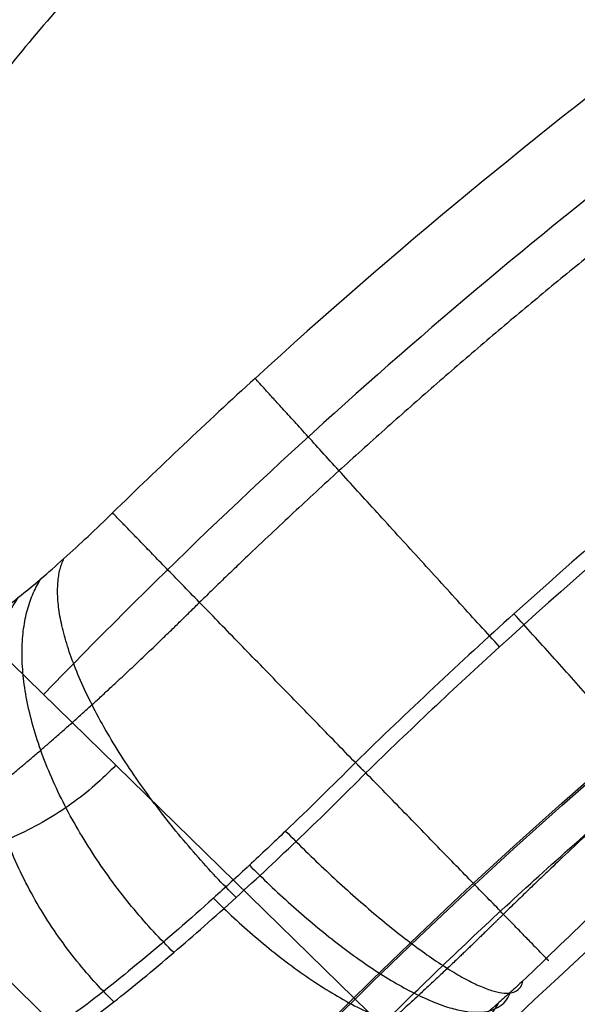
# Model space of a CAD drawing. Units: millimetres. Extents: x 25454.41 to 25457.33, y 4073.07 to 4075.71.
# Drawn here: x 25455.04 to 25455.15, y 4074.94 to 4075.14 of the extents above; entities that cross this region are included whole.
import ezdxf

# ---------------------------------------------------------------- set-up
doc = ezdxf.new("R2010")
doc.units = ezdxf.units.MM
doc.header["$MEASUREMENT"] = 0
doc.layers.add('Predeterminado', color=7, linetype='Continuous', true_color=0x000000)

msp = doc.modelspace()

# ---------------------------------------------------------------- linework, layer by layer
at = {"layer": 'Predeterminado'}
for p, q in [((25455.11885573775, 4074.931778624937, -1.645357298712133), (25454.99793928141, 4075.049741968476, -0.439596455692412)), ((25455.11885573775, 4074.931778624937, -1.645357298712133), (25454.99793928141, 4075.049741968476, -0.439596455692412)), ((25455.07315796132, 4074.911743512774, -1.647896132476674), (25454.95225367669, 4075.029750346285, -0.4421395490122183))]:
    msp.add_line(p, q, dxfattribs=at)
at = {"layer": 'Predeterminado', "extrusion": (0, 0.0172637143551299, 0.9998509709785077)}
for centre, radius in [((-25455.87322546634, -4073.588029182668, 68.64472116695694), 1.092199999999139), ((-25455.87322546635, -4073.58802918267, 68.61664298793549), 1.092199999991863)]:
    msp.add_circle(centre, radius, dxfattribs=at)
at = {"layer": 'Predeterminado'}
for points, knots in [([(25454.60116303324, 4073.525199938433, -0.8404200000000004), (25454.53681724374, 4073.626830739951, -0.8069295473187109), (25454.49244966964, 4073.740032813551, -0.7783358973129134), (25454.43156827398, 4073.974019688053, -0.7345576370407736), (25454.41595165527, 4074.096852422108, -0.7183910362478007), (25454.41454219562, 4074.468287337753, -0.6858499600087787), (25454.47627173354, 4074.720459997041, -0.6859893643239185), (25454.71927991202, 4075.167013390779, -0.70981713819693), (25454.90092764306, 4075.360905941394, -0.7329692640166331), (25455.34477213467, 4075.631869640652, -0.7725600098603246), (25455.60710421102, 4075.709075192136, -0.7892421921017312), (25455.87323265252, 4075.704455538271, -0.7885707359459841)], [0, 0, 0, 0, 0.3596286292538151, 0.3596286292538151, 0.7192572585076302, 0.7192572585076302, 1.43851451701526, 1.43851451701526, 2.157771775522891, 2.157771775522891, 2.877029034030521, 2.877029034030521, 2.877029034030521, 2.877029034030521]), ([(25455.8732247521, 4075.704455538271, -3.922905981175509), (25455.60713050743, 4075.709079866123, -3.923577244435754), (25455.34476771135, 4075.631871994071, -3.906896682013205), (25454.90093548616, 4075.360913297966, -3.86730636449396), (25454.71928443595, 4075.167026092412, -3.844154911943509), (25454.47627104442, 4074.72046156855, -3.820325368667884), (25454.41454276195, 4074.468281877051, -3.82018681402237), (25454.41595135304, 4074.096859823176, -3.852726415811275), (25454.4315712621, 4073.974023119482, -3.868892820747256), (25454.49244738536, 4073.740039102259, -3.912670074928458), (25454.53682834237, 4073.62682124592, -3.941267328561709), (25454.60116941141, 4073.525199938433, -3.974755245233553)], [2.877029034030521, 2.877029034030521, 2.877029034030521, 2.877029034030521, 3.59628809242425, 3.59628809242425, 4.315547150817979, 4.315547150817979, 5.03480620921171, 5.03480620921171, 5.394435738408574, 5.394435738408574, 5.754065267605439, 5.754065267605439, 5.754065267605439, 5.754065267605439]), ([(25454.60116303324, 4073.525199938433, -0.7669200000000002), (25454.53761946597, 4073.62877272374, -0.7332488829523482), (25454.49207516084, 4073.743715324811, -0.7051708451534585), (25454.43103527086, 4073.982375455191, -0.661813742200845), (25454.41603007392, 4074.107141554185, -0.6460540719415133), (25454.41764541707, 4074.483237064431, -0.6147050479939049), (25454.48295801743, 4074.736343353106, -0.615712151735311), (25454.73104430718, 4075.180169960711, -0.6403695140414618), (25454.91386424033, 4075.370433819399, -0.6634143009023032), (25455.3545794384, 4075.634512607024, -0.7024535889592775), (25455.61269397107, 4075.708663300002, -0.7184277770269369), (25455.87322908287, 4075.704104228018, -0.7181322938531536)], [0, 0, 0, 0, 0.3596286292538151, 0.3596286292538151, 0.7192572585076302, 0.7192572585076302, 1.43851451701526, 1.43851451701526, 2.157771775522891, 2.157771775522891, 2.877029034030521, 2.877029034030521, 2.877029034030521, 2.877029034030521]), ([(25455.87322832174, 4075.704104228018, -3.852467539082678), (25455.61271514345, 4075.708666616912, -3.85276311942947), (25455.35457749985, 4075.634512985979, -3.836789397380566), (25454.91387355233, 4075.370438399602, -3.797750641717762), (25454.73105223515, 4075.180179747473, -3.774706346177244), (25454.48295996723, 4074.736343755639, -3.75004758822699), (25454.41764879351, 4074.483230535346, -3.74904136721686), (25454.41603297001, 4074.107148957943, -3.780389027729431), (25454.43103974682, 4073.982378966074, -3.79614874325553), (25454.49207558992, 4073.743722322138, -3.839504609275462), (25454.5376303148, 4073.628763171508, -3.867586617063248), (25454.60116941141, 4073.525199938433, -3.901255245233552)], [2.877029034030521, 2.877029034030521, 2.877029034030521, 2.877029034030521, 3.59628809242425, 3.59628809242425, 4.315547150817979, 4.315547150817979, 5.03480620921171, 5.03480620921171, 5.394435738408574, 5.394435738408574, 5.754065267605439, 5.754065267605439, 5.754065267605439, 5.754065267605439]), ([(25454.60116303324, 4073.525199938433, -0.6934200000000003), (25454.5384216882, 4073.630714707532, -0.6595682185859859), (25454.49170065204, 4073.747397836073, -0.632005792994004), (25454.43050226776, 4073.990731222329, -0.5890698473609168), (25454.41610849258, 4074.117430686264, -0.5737171076352262), (25454.42074863854, 4074.498186791111, -0.5435601359790314), (25454.48964430132, 4074.752226709173, -0.5454349391467039), (25454.74280870234, 4075.193326530644, -0.5709218898859938), (25454.92680083762, 4075.379961697405, -0.5938593377879735), (25455.36438674212, 4075.637155573397, -0.6323471680582305), (25455.61828373111, 4075.708251407868, -0.6476133619521428), (25455.87322551323, 4075.703752917766, -0.6476938517603231)], [0, 0, 0, 0, 0.3596286292538151, 0.3596286292538151, 0.7192572585076302, 0.7192572585076302, 1.43851451701526, 1.43851451701526, 2.157771775522891, 2.157771775522891, 2.877029034030521, 2.877029034030521, 2.877029034030521, 2.877029034030521]), ([(25455.87323189139, 4075.703752917766, -3.782029096989848), (25455.61829977948, 4075.708253367702, -3.7819436752867), (25455.36438728835, 4075.637153977888, -3.766668722453474), (25454.92681161852, 4075.379963501238, -3.728162666725228), (25454.74282003435, 4075.193333402535, -3.705214710284333), (25454.48964889004, 4074.75222594273, -3.679705056289881), (25454.42075482509, 4074.498179193643, -3.677820326942133), (25454.416114587, 4074.117438092712, -3.70796189345954), (25454.43050823155, 4073.990734812668, -3.723310548624366), (25454.49170379448, 4073.747405542018, -3.766237343736082), (25454.53843228723, 4073.630705097097, -3.793800789570913), (25454.60116941141, 4073.525199938433, -3.827647565233553)], [2.877029034030521, 2.877029034030521, 2.877029034030521, 2.877029034030521, 3.59628809242425, 3.59628809242425, 4.315547150817979, 4.315547150817979, 5.03480620921171, 5.03480620921171, 5.394435738408574, 5.394435738408574, 5.754065267605439, 5.754065267605439, 5.754065267605439, 5.754065267605439]), ([(25455.87320054575, 4075.617181870231, -3.923003981049937), (25455.62190642414, 4075.621310960542, -3.923715979937705), (25455.37434755791, 4075.54820723275, -3.9068649726511), (25454.95650377278, 4075.291587387548, -3.867171578356595), (25454.7859454523, 4075.10832298699, -3.844007194873861), (25454.55854994149, 4074.686976844711, -3.820340967943313), (25454.50136501157, 4074.449363134728, -3.820374361691604), (25454.50376975036, 4074.100241889018, -3.853173210303337), (25454.51882234551, 4073.984944544115, -3.869449845119077), (25454.57643320029, 4073.765673780349, -3.913496057711081), (25454.61860046455, 4073.660115238785, -3.942900565527999), (25454.6794826914, 4073.564801078432, -3.974468205233304)], [2.877029034030521, 2.877029034030521, 2.877029034030521, 2.877029034030521, 3.59628809242425, 3.59628809242425, 4.315547150817979, 4.315547150817979, 5.03480620921171, 5.03480620921171, 5.394435738408574, 5.394435738408574, 5.754065267605439, 5.754065267605439, 5.754065267605439, 5.754065267605439]), ([(25454.67947631323, 4073.564801078432, -0.8401329600000002), (25454.6185893877, 4073.660123047263, -0.8085628949863841), (25454.57643135204, 4073.765678752867, -0.779159078657433), (25454.51881836855, 4073.984947775152, -0.7351136775410396), (25454.50376863093, 4074.10024905286, -0.7188359487960885), (25454.50136743386, 4074.449383518901, -0.686037143212509), (25454.55855495061, 4074.686990918328, -0.6860050911220898), (25454.78596048347, 4075.108335911827, -0.7096719834370415), (25454.95652089093, 4075.291601165772, -0.7328376082393573), (25455.37438665012, 4075.548219514757, -0.7725312408305118), (25455.62192902354, 4075.621315064162, -0.7893832912053202), (25455.87325685887, 4075.617181870231, -0.7886687358204115)], [0, 0, 0, 0, 0.3596286292538151, 0.3596286292538151, 0.7192572585076302, 0.7192572585076302, 1.43851451701526, 1.43851451701526, 2.157771775522891, 2.157771775522891, 2.877029034030521, 2.877029034030521, 2.877029034030521, 2.877029034030521]), ([(25454.67939757324, 4073.564892518431, -0.69299836), (25454.62012382368, 4073.664108724724, -0.6610682753393474), (25454.57562001531, 4073.773153273385, -0.6327009282386629), (25454.51770867862, 4074.001782571792, -0.5895074965783154), (25454.50389258213, 4074.120954311676, -0.5740482932727138), (25454.5075733359, 4074.479413500707, -0.5436461737551797), (25454.57194774658, 4074.718878762932, -0.5453555174799615), (25454.8095336014, 4075.134740163024, -0.570686424697261), (25454.98244141769, 4075.310727894165, -0.5936361931492291), (25455.39403532446, 4075.553544566592, -0.6322228858054029), (25455.63312669215, 4075.620519292666, -0.6476559132886122), (25455.87324970692, 4075.616507294406, -0.6476938517601526)], [0, 0, 0, 0, 0.3596286292538151, 0.3596286292538151, 0.7192572585076302, 0.7192572585076302, 1.43851451701526, 1.43851451701526, 2.157771775522891, 2.157771775522891, 2.877029034030521, 2.877029034030521, 2.877029034030521, 2.877029034030521]), ([(25455.8732076977, 4075.616507294406, -3.782029096989677), (25455.63309385312, 4075.620512466407, -3.781989183481197), (25455.39400122088, 4075.553528324008, -3.766554890039164), (25454.98242726078, 4075.310708548709, -3.727968643884655), (25454.8095254109, 4075.134721395405, -3.705019752269968), (25454.5719480379, 4074.718862349326, -3.679690257541317), (25454.50757655627, 4074.479390979473, -3.677982321215849), (25454.50390012147, 4074.120947159738, -3.708384705737663), (25454.51771564197, 4074.001779503233, -3.723843298144035), (25454.57562730863, 4073.773149728573, -3.767037078632539), (25454.62013439833, 4073.664100799185, -3.795405851375327), (25454.6794039514, 4073.564892518431, -3.827333605233305)], [2.877029034030521, 2.877029034030521, 2.877029034030521, 2.877029034030521, 3.59628809242425, 3.59628809242425, 4.315547150817979, 4.315547150817979, 5.03480620921171, 5.03480620921171, 5.394435738408574, 5.394435738408574, 5.754065267605439, 5.754065267605439, 5.754065267605439, 5.754065267605439]), ([(25455.87317633941, 4075.52990820219, -3.923101980924364), (25455.63668234086, 4075.533542054961, -3.923854715439657), (25455.40392740447, 4075.464542471428, -3.906833263288996), (25455.01207205939, 4075.22226147713, -3.867036792219229), (25454.85260646865, 4075.049619881568, -3.843859477804214), (25454.64082883855, 4074.653492120874, -3.820356567218742), (25454.58818726119, 4074.430444392405, -3.820561909360838), (25454.59158814767, 4074.103623954861, -3.853620004795399), (25454.60607342893, 4073.995865968748, -3.870006869490899), (25454.66041901521, 4073.79130845844, -3.914322040493704), (25454.70037258672, 4073.69340923165, -3.944533802494288), (25454.75779597139, 4073.604402218431, -3.974181165233056)], [2.877029034030521, 2.877029034030521, 2.877029034030521, 2.877029034030521, 3.59628809242425, 3.59628809242425, 4.315547150817979, 4.315547150817979, 5.03480620921171, 5.03480620921171, 5.394435738408574, 5.394435738408574, 5.754065267605439, 5.754065267605439, 5.754065267605439, 5.754065267605439]), ([(25454.75778959323, 4073.604402218431, -0.83984592), (25454.70036153168, 4073.693415354575, -0.8101962426540575), (25454.66041303444, 4073.791324692183, -0.7799822600019525), (25454.60606846313, 4073.995875862251, -0.7356697180413057), (25454.59158560659, 4074.103645683613, -0.7192808613443765), (25454.5881926721, 4074.43047970005, -0.6862243264162393), (25454.64083816769, 4074.653521839616, -0.6860208179202614), (25454.85264105493, 4075.049658432875, -0.709526828677153), (25455.0121141388, 4075.22229639015, -0.7327059524620815), (25455.40400116556, 4075.464569388862, -0.7725024718006992), (25455.63675383605, 4075.533554936188, -0.7895243903089092), (25455.87328106521, 4075.52990820219, -0.7887667356948389)], [0, 0, 0, 0, 0.3596286292538151, 0.3596286292538151, 0.7192572585076302, 0.7192572585076302, 1.43851451701526, 1.43851451701526, 2.157771775522891, 2.157771775522891, 2.877029034030521, 2.877029034030521, 2.877029034030521, 2.877029034030521]), ([(25455.87317992171, 4075.529584936618, -3.852565538956936), (25455.64228513381, 4075.533156810036, -3.852942043989431), (25455.41377127895, 4075.467222570778, -3.836630465309698), (25455.02505748122, 4075.231857536655, -3.797389580523487), (25454.86441862804, 4075.062864634921, -3.774320600966585), (25454.64753801216, 4074.669495438398, -3.749983637257639), (25454.59129277432, 4074.445523578854, -3.749315315690593), (25454.59163690181, 4074.114040090813, -3.781168888311568), (25454.60549824066, 4074.004345081273, -3.797144400007582), (25454.659984919, 4073.795101186784, -3.841028527068158), (25454.70110454807, 4073.695452866462, -3.870719799840077), (25454.75771723139, 4073.60449365843, -3.900546565233056)], [2.877029034030521, 2.877029034030521, 2.877029034030521, 2.877029034030521, 3.59628809242425, 3.59628809242425, 4.315547150817979, 4.315547150817979, 5.03480620921171, 5.03480620921171, 5.394435738408574, 5.394435738408574, 5.754065267605439, 5.754065267605439, 5.754065267605439, 5.754065267605439]), ([(25454.75771085323, 4073.60449365843, -0.7662113199999999), (25454.70109374541, 4073.695459048246, -0.7363822873733832), (25454.65997620651, 4073.79511670144, -0.7066891617426372), (25454.6054917763, 4074.004354891753, -0.6628074319185098), (25454.59163113913, 4074.11406181035, -0.6468301701272889), (25454.59129535267, 4074.445559955177, -0.6149782689737836), (25454.64754467976, 4074.669526328154, -0.6156484568667402), (25454.8644497777, 4075.062906114139, -0.6399888940928407), (25455.02509806829, 4075.231895240538, -0.6630595004862831), (25455.41384253618, 4075.467251474324, -0.7023005376766371), (25455.64236174461, 4075.533171056826, -0.7186114274669952), (25455.87327748292, 4075.529584936618, -0.7182302937274104)], [0, 0, 0, 0, 0.3596286292538151, 0.3596286292538151, 0.7192572585076302, 0.7192572585076302, 1.43851451701526, 1.43851451701526, 2.157771775522891, 2.157771775522891, 2.877029034030521, 2.877029034030521, 2.877029034030521, 2.877029034030521]), ([(25454.75769510523, 4073.604511946431, -0.6926844), (25454.70188745082, 4073.697431332243, -0.662673447382117), (25454.65959897063, 4073.798839507032, -0.633497931521194), (25454.60497019356, 4074.012769929428, -0.5900393419919843), (25454.59172922088, 4074.124416912206, -0.5744693077515262), (25454.59444229453, 4074.460588810111, -0.5438078727959439), (25454.65428909741, 4074.685486797329, -0.5453408924696972), (25454.87628370377, 4075.076124527055, -0.5704940426196615), (25455.03810086844, 4075.241472176606, -0.5934453064666197), (25455.42369173229, 4075.469924472117, -0.6321119806343551), (25455.64797276488, 4075.532783563879, -0.6477037838357477), (25455.87327390062, 4075.529261671046, -0.6476938517599821)], [0, 0, 0, 0, 0.3596286292538151, 0.3596286292538151, 0.7192572585076302, 0.7192572585076302, 1.43851451701526, 1.43851451701526, 2.157771775522891, 2.157771775522891, 2.877029034030521, 2.877029034030521, 2.877029034030521, 2.877029034030521]), ([(25455.873183504, 4075.529261671046, -3.782029096989507), (25455.64789103859, 4075.532767951392, -3.782029372539206), (25455.42362297914, 4075.469893582188, -3.7664276673304), (25455.03806177376, 4075.241431681797, -3.727742368827745), (25454.87625599081, 4075.076080119849, -3.704781724128956), (25454.65428509104, 4074.685454736896, -3.679610707296536), (25454.5944425487, 4074.460551365125, -3.678068722020349), (25454.59173820498, 4074.124395202071, -3.708717771827737), (25454.60497815615, 4074.012760202336, -3.724281930524265), (25454.65961041484, 4073.798824711436, -3.767735013642611), (25454.70189800104, 4073.697425091647, -3.796905797185866), (25454.7577014834, 4073.604511946431, -3.826911965233057)], [2.877029034030521, 2.877029034030521, 2.877029034030521, 2.877029034030521, 3.59628809242425, 3.59628809242425, 4.315547150817979, 4.315547150817979, 5.03480620921171, 5.03480620921171, 5.394435738408574, 5.394435738408574, 5.754065267605439, 5.754065267605439, 5.754065267605439, 5.754065267605439]), ([(25455.87322551323, 4075.484865664938, -0.9053055076617492), (25455.78344994882, 4075.484841060235, -0.9053055076617497), (25455.60183014099, 4075.465571150674, -0.9053055076617489), (25455.3405937807, 4075.379425780842, -0.9053055076617497), (25455.12157703229, 4075.249944198489, -0.9053055076617494), (25455.00036851456, 4075.143008751208, -0.9053055076617492), (25454.95231418785, 4075.093144742129, -0.9053055076617491)], [0, 0, 0, 0, 0.2812538545112242, 0.5690251130440751, 0.8567905809853623, 1.073743392929675, 1.073743392929675, 1.073743392929675, 1.073743392929675]), ([(25454.90745549457, 4075.136964774654, -0.4576315844903678), (25454.90399907841, 4075.140331097346, -0.4231275840333042), (25454.90485851526, 4075.155123336081, -0.3547912888592282), (25454.92964259973, 4075.19817485186, -0.262313526740365), (25454.96907530438, 4075.245731289433, -0.2009399099251351), (25455.00520619391, 4075.281358120433, -0.1690194235291854), (25455.02714131417, 4075.301178232459, -0.1544983198669722), (25455.03855151329, 4075.310924426507, -0.1483704646007821), (25455.04429368933, 4075.315699013353, -0.1455999700346937), (25455.05137283402, 4075.321584290988, -0.1421874996459266), (25455.06599695083, 4075.333341521653, -0.1360954607298723), (25455.10041472348, 4075.359204271679, -0.1258796603434037), (25455.12909831549, 4075.378330078158, -0.122626356179015), (25455.15002266486, 4075.391094686671, -0.1226315809077325)], [-0.008847633523799069, -0.008847633523799069, -0.008847633523799069, -0.008847633523799069, 0.09566574499755018, 0.1982514711599359, 0.2994487658386999, 0.3479008591716583, 0.3716176404526642, 0.3945472182477726, 0.3945472182477726, 0.3945472182477726, 0.4227996007966564, 0.4511970845878033, 0.5213324322212666, 0.5213324322212666, 0.5213324322212666, 0.5213324322212666]), ([(25454.90745549457, 4075.136964774654, -0.4576315844903678), (25454.90399907841, 4075.140331097346, -0.4231275840333042), (25454.90485851526, 4075.155123336081, -0.3547912888592282), (25454.92964259973, 4075.19817485186, -0.262313526740365), (25454.96907530438, 4075.245731289433, -0.2009399099251351), (25455.00520619391, 4075.281358120433, -0.1690194235291854), (25455.02714131417, 4075.301178232459, -0.1544983198669722), (25455.03855151329, 4075.310924426507, -0.1483704646007821), (25455.04429368933, 4075.315699013353, -0.1455999700346937), (25455.05137283402, 4075.321584290988, -0.1421874996459266), (25455.06599695083, 4075.333341521653, -0.1360954607298723), (25455.10041472348, 4075.359204271679, -0.1258796603434037), (25455.12909831549, 4075.378330078158, -0.122626356179015), (25455.15002266486, 4075.391094686671, -0.1226315809077325)], [-0.008847633523799069, -0.008847633523799069, -0.008847633523799069, -0.008847633523799069, 0.09566574499755018, 0.1982514711599359, 0.2994487658386999, 0.3479008591716583, 0.3716176404526642, 0.3945472182477726, 0.3945472182477726, 0.3945472182477726, 0.4227996007966564, 0.4511970845878033, 0.5213324322212666, 0.5213324322212666, 0.5213324322212666, 0.5213324322212666]), ([(25455.87321786493, 4075.373884712455, -1.697593503596463), (25455.79120810476, 4075.373857140281, -1.697593539563119), (25455.7092634548, 4075.36515852, -1.697593444231684), (25455.62908173216, 4075.347990797289, -1.697593507869492), (25455.58805706702, 4075.339205966704, -1.697593471966672), (25455.50697875723, 4075.317208913892, -1.697593270977123), (25455.42872166364, 4075.286652412301, -1.697593493788815), (25455.39051355904, 4075.26930076463, -1.697593511511275), (25455.35113029163, 4075.251415007596, -1.697593504733898), (25455.27669549908, 4075.212475691148, -1.697593316833968), (25455.20687234245, 4075.16579327096, -1.69759351058541), (25455.17430640615, 4075.141462190374, -1.697593515708874), (25455.14389058771, 4075.118737245289, -1.697593505894752), (25455.10439939111, 4075.086106611149, -1.697593382001658), (25455.0671687166, 4075.050999111379, -1.69759340446153), (25455.0577114516, 4075.041773743359, -1.697593414577727)], [8.913597113082372e-06, 8.913597113082372e-06, 8.913597113082372e-06, 8.913597113082372e-06, 0.2324083632048352, 0.2324083632048352, 0.2324083632048352, 0.3513146182808159, 0.4702410703236647, 0.4702410703236647, 0.4702410703236647, 0.5928258933195436, 0.7080347660418278, 0.7080347660418278, 0.7080347660418278, 0.815637755064706, 0.853092921926125, 0.853092921926125, 0.853092921926125, 0.853092921926125]), ([(25455.87321786493, 4075.373884712455, -1.697593503596463), (25455.79120810476, 4075.373857140281, -1.697593539563119), (25455.7092634548, 4075.36515852, -1.697593444231684), (25455.62908173216, 4075.347990797289, -1.697593507869492), (25455.58805706702, 4075.339205966704, -1.697593471966672), (25455.50697875723, 4075.317208913892, -1.697593270977123), (25455.42872166364, 4075.286652412301, -1.697593493788815), (25455.39051355904, 4075.26930076463, -1.697593511511275), (25455.35113029163, 4075.251415007596, -1.697593504733898), (25455.27669549908, 4075.212475691148, -1.697593316833968), (25455.20687234245, 4075.16579327096, -1.69759351058541), (25455.17430640615, 4075.141462190374, -1.697593515708874), (25455.14389058771, 4075.118737245289, -1.697593505894752), (25455.10439939111, 4075.086106611149, -1.697593382001658), (25455.0671687166, 4075.050999111379, -1.69759340446153), (25455.0577114516, 4075.041773743359, -1.697593414577727)], [8.913597113082372e-06, 8.913597113082372e-06, 8.913597113082372e-06, 8.913597113082372e-06, 0.2324083632048352, 0.2324083632048352, 0.2324083632048352, 0.3513146182808159, 0.4702410703236647, 0.4702410703236647, 0.4702410703236647, 0.5928258933195436, 0.7080347660418278, 0.7080347660418278, 0.7080347660418278, 0.815637755064706, 0.853092921926125, 0.853092921926125, 0.853092921926125, 0.853092921926125]), ([(25455.87322551323, 4075.357888889464, -0.8964666083345916), (25455.79235895447, 4075.357863288788, -0.8964666083345917), (25455.62876318218, 4075.340498701349, -0.8964666083345915), (25455.39345427908, 4075.262892085572, -0.8964666083345916), (25455.19619133242, 4075.146259922774, -0.8964666083345922), (25455.08702583937, 4075.049945297915, -0.8964666083345917), (25455.04375176347, 4075.005041629848, -0.8964666083345916)], [0, 0, 0, 0, 0.2812538545112242, 0.5690251130440751, 0.8567905809853623, 1.073685514543792, 1.073685514543792, 1.073685514543792, 1.073685514543792]), ([(25455.1812884887, 4075.338361338245, -0.04861468559999542), (25455.16078412786, 4075.324703781836, -0.04861124833515447), (25455.13028993215, 4075.303004601915, -0.05192749528831663), (25455.09183254748, 4075.272848906889, -0.06323893689328403), (25455.07336057589, 4075.257396574214, -0.07127951192264917), (25455.06446238616, 4075.249712510835, -0.07583799460730052), (25455.05717740099, 4075.243423059273, -0.07956902908163163), (25455.04285946244, 4075.230723237744, -0.08785715575945705), (25455.01572784339, 4075.205355916003, -0.1075377404344045), (25454.98517899771, 4075.174295118939, -0.1377504967873837), (25454.95501935342, 4075.139892814217, -0.1816409431406839), (25454.92455335296, 4075.100279079365, -0.2471312394728987), (25454.90394500148, 4075.064570086535, -0.3365253044158114), (25454.90315827485, 4075.050874427403, -0.4124391252095272), (25454.90619421503, 4075.047913703508, -0.448614670388862)], [0.01502911298637095, 0.01502911298637095, 0.01502911298637095, 0.01502911298637095, 0.07750054731211223, 0.1096136633785646, 0.1413365795878981, 0.1413365795878981, 0.1413365795878981, 0.1673074782232612, 0.1937366933885651, 0.2468988895668607, 0.3000308170901118, 0.3525575276143696, 0.453420665463948, 0.5451985763052173, 0.5451985763052173, 0.5451985763052173, 0.5451985763052173]), ([(25454.90838681338, 4075.045773098359, -0.4486146717616813), (25454.90492611922, 4075.049135598227, -0.4074158629974463), (25454.90685703211, 4075.065015326363, -0.3258202933115338), (25454.93625744137, 4075.112837082615, -0.2153991107564478), (25454.98153869043, 4075.166623692593, -0.1421171684951176), (25455.02241394796, 4075.207470837933, -0.1040031160435381), (25455.04708324884, 4075.230349386136, -0.08666447127721669), (25455.05986967482, 4075.241652310783, -0.0793476180670353), (25455.06629345706, 4075.247202284274, -0.07603957781800642), (25455.0742128835, 4075.254043453283, -0.07196497327128679), (25455.09054113714, 4075.267752305604, -0.0646909057907002), (25455.12882390686, 4075.298103477677, -0.05249296010577402), (25455.16052927538, 4075.320828353891, -0.04860843190850415), (25455.18355616164, 4075.336147444157, -0.04861468559999553)], [-0.008847649510372951, -0.008847649510372951, -0.008847649510372951, -0.008847649510372951, 0.095665732162379, 0.1982514614180427, 0.299448759148219, 0.3479008539421583, 0.3716176359382987, 0.394547214424805, 0.394547214424805, 0.394547214424805, 0.4227995978255858, 0.4511970824730049, 0.5213324322212665, 0.5213324322212665, 0.5213324322212665, 0.5213324322212665]), ([(25455.87321971477, 4075.303444399731, -1.753362545120915), (25455.79617761622, 4075.30341809732, -1.753362533425296), (25455.71913459881, 4075.295239100483, -1.753362565718887), (25455.64379980016, 4075.2791051437, -1.753362544852652), (25455.60585119665, 4075.270978195611, -1.753362556549521), (25455.52963726798, 4075.250368310817, -1.753362625198212), (25455.4560644169, 4075.221706978353, -1.753362550851052), (25455.41961857708, 4075.205154407247, -1.753362544740305), (25455.38373113738, 4075.188855530649, -1.753362546572975), (25455.31371891288, 4075.152378589515, -1.753362610836846), (25455.24801969616, 4075.108607654901, -1.753362546674667), (25455.21644710752, 4075.085017445354, -1.753362544500058), (25455.18966002633, 4075.065002892949, -1.75336254685263), (25455.15244565389, 4075.034444355442, -1.753362589079897), (25455.11734226243, 4075.001540763825, -1.753362582784962), (25455.10684633247, 4074.99130077714, -1.753362579026346)], [-1.367546524152989e-05, -1.367546524152989e-05, -1.367546524152989e-05, -1.367546524152989e-05, 0.2330246483606662, 0.2330246483606662, 0.2330246483606662, 0.3504132728714554, 0.4714912652835228, 0.4714912652835228, 0.4714912652835228, 0.5907140846901351, 0.7099277388881422, 0.7099277388881422, 0.7099277388881422, 0.8110719924941779, 0.855424446773279, 0.855424446773279, 0.855424446773279, 0.855424446773279]), ([(25455.87323267394, 4075.300464953767, -1.752943716841386), (25455.79640706796, 4075.300439619638, -1.75294373772879), (25455.71958046287, 4075.292284445153, -1.75294367988419), (25455.64445681866, 4075.276198495997, -1.752943717345507), (25455.60601811545, 4075.267967554763, -1.752943695449908), (25455.53002169347, 4075.247349786552, -1.752943574240019), (25455.4566716751, 4075.218708851301, -1.75294370707419), (25455.42087370911, 4075.202451660928, -1.75294371733024), (25455.38397457813, 4075.185694296963, -1.752943712892074), (25455.3142065804, 4075.149197030722, -1.752943599517991), (25455.24876285876, 4075.105442176753, -1.752943714950968), (25455.21825089348, 4075.082645651049, -1.752943717676375), (25455.18975332544, 4075.061354084499, -1.752943711475488), (25455.15273942425, 4075.030770941242, -1.752943636774954), (25455.11784285719, 4074.997864448048, -1.752943649822905), (25455.10897870789, 4074.989217698635, -1.752943655778395)], [8.913275944291074e-06, 8.913275944291074e-06, 8.913275944291074e-06, 8.913275944291074e-06, 0.2323999708616914, 0.2323999708616914, 0.2323999708616914, 0.3513078336833202, 0.4702358937449028, 0.4702358937449028, 0.4702358937449028, 0.5928223742247851, 0.7080328046999699, 0.7080328046999699, 0.7080328046999699, 0.8156372486356885, 0.8530929219328833, 0.8530929219328833, 0.8530929219328833, 0.8530929219328833]), ([(25455.214854333, 4075.283434051739, -0.1045964803082558), (25455.19794523848, 4075.273103692044, -0.1045935994461106), (25455.1729155289, 4075.256513870753, -0.1073709416092629), (25455.14159421642, 4075.233128542906, -0.1168442504231917), (25455.12663621684, 4075.221041821144, -0.1235782330703958), (25455.11945256375, 4075.215007280795, -0.1273959514560326), (25455.11357115681, 4075.210068130136, -0.1305207046490675), (25455.10204126662, 4075.200061090768, -0.1374620097169674), (25455.08030841438, 4075.179945835155, -0.1539445184536039), (25455.05606366041, 4075.15508490995, -0.1792477230117675), (25455.03247761905, 4075.127228016846, -0.2160059847341282), (25455.00912127279, 4075.094769832052, -0.2708541054308797), (25454.99420998651, 4075.064875551732, -0.3457216186995491), (25454.99490079451, 4075.05270033906, -0.409299438836337), (25454.99793928141, 4075.049741968476, -0.439596455692412)], [0.01502912434045683, 0.01502912434045683, 0.01502912434045683, 0.01502912434045683, 0.07750055874150558, 0.1096136748466693, 0.1413365910942438, 0.1413365910942438, 0.1413365910942438, 0.1673074897609141, 0.1937367049580775, 0.2468989012004585, 0.3000308287877583, 0.3525575393753355, 0.4534206773465013, 0.5451985882984058, 0.5451985882984058, 0.5451985882984058, 0.5451985882984058]), ([(25455.214854333, 4075.283434051739, -0.1045964803082558), (25455.19794523848, 4075.273103692044, -0.1045935994461106), (25455.1729155289, 4075.256513870753, -0.1073709416092629), (25455.14159421642, 4075.233128542906, -0.1168442504231917), (25455.12663621684, 4075.221041821144, -0.1235782330703958), (25455.11945256375, 4075.215007280795, -0.1273959514560326), (25455.11357115681, 4075.210068130136, -0.1305207046490675), (25455.10204126662, 4075.200061090768, -0.1374620097169674), (25455.08030841438, 4075.179945835155, -0.1539445184536039), (25455.05606366041, 4075.15508490995, -0.1792477230117675), (25455.03247761905, 4075.127228016846, -0.2160059847341282), (25455.00912127279, 4075.094769832052, -0.2708541054308797), (25454.99420998651, 4075.064875551732, -0.3457216186995491), (25454.99490079451, 4075.05270033906, -0.409299438836337), (25454.99793928141, 4075.049741968476, -0.439596455692412)], [0.01502912434045683, 0.01502912434045683, 0.01502912434045683, 0.01502912434045683, 0.07750055874150558, 0.1096136748466693, 0.1413365910942438, 0.1413365910942438, 0.1413365910942438, 0.1673074897609141, 0.1937367049580775, 0.2468989012004585, 0.3000308287877583, 0.3525575393753355, 0.4534206773465013, 0.5451985882984058, 0.5451985882984058, 0.5451985882984058, 0.5451985882984058]), ([(25455.87323101558, 4075.248121262064, -1.679977156462917), (25455.80009335882, 4075.248096527068, -1.67997712548753), (25455.72691046293, 4075.240327456761, -1.679977208196567), (25455.65538604677, 4075.225008617299, -1.67997715295818), (25455.61935524826, 4075.21729249665, -1.679977183075134), (25455.5469725533, 4075.197719196335, -1.679977359052083), (25455.47709908179, 4075.170498485626, -1.679977166357771), (25455.44249635295, 4075.154782910638, -1.679977150022617), (25455.40842370138, 4075.139308388812, -1.679977154273226), (25455.34193218445, 4075.10466641236, -1.679977319247613), (25455.27953706195, 4075.063096271508, -1.679977152640323), (25455.24956094909, 4075.040698837386, -1.679977146563473), (25455.2241282977, 4075.021696355904, -1.679977152243212), (25455.18878652953, 4074.992676021218, -1.679977260713827), (25455.15544793483, 4074.961426565793, -1.679977243914464), (25455.14547988776, 4074.951701615903, -1.679977229432943)], [-1.367546832381043e-05, -1.367546832381043e-05, -1.367546832381043e-05, -1.367546832381043e-05, 0.2330172908479298, 0.2330172908479298, 0.2330172908479298, 0.3504073030326623, 0.4714867267314145, 0.4714867267314145, 0.4714867267314145, 0.5907109554943475, 0.7099260189403316, 0.7099260189403316, 0.7099260189403316, 0.8110714681924177, 0.8554244467705756, 0.8554244467705756, 0.8554244467705756, 0.8554244467705756]), ([(25455.87323101558, 4075.248121262064, -1.679977156462917), (25455.80009335882, 4075.248096527068, -1.67997712548753), (25455.72691046293, 4075.240327456761, -1.679977208196567), (25455.65538604677, 4075.225008617299, -1.67997715295818), (25455.61935524826, 4075.21729249665, -1.679977183075134), (25455.5469725533, 4075.197719196335, -1.679977359052083), (25455.47709908179, 4075.170498485626, -1.679977166357771), (25455.44249635295, 4075.154782910638, -1.679977150022617), (25455.40842370138, 4075.139308388812, -1.679977154273226), (25455.34193218445, 4075.10466641236, -1.679977319247613), (25455.27953706195, 4075.063096271508, -1.679977152640323), (25455.24956094909, 4075.040698837386, -1.679977146563473), (25455.2241282977, 4075.021696355904, -1.679977152243212), (25455.18878652953, 4074.992676021218, -1.679977260713827), (25455.15544793483, 4074.961426565793, -1.679977243914464), (25455.14547988776, 4074.951701615903, -1.679977229432943)], [-1.367546832381043e-05, -1.367546832381043e-05, -1.367546832381043e-05, -1.367546832381043e-05, 0.2330172908479298, 0.2330172908479298, 0.2330172908479298, 0.3504073030326623, 0.4714867267314145, 0.4714867267314145, 0.4714867267314145, 0.5907109554943475, 0.7099260189403316, 0.7099260189403316, 0.7099260189403316, 0.8110714681924177, 0.8554244467705756, 0.8554244467705756, 0.8554244467705756, 0.8554244467705756]), ([(25456.94042546634, 4074.165092876407, -1.743839293787565), (25456.94047186255, 4074.299140181952, -1.746153793108115), (25456.88719524157, 4074.578534204364, -1.750977890634127), (25456.68946123078, 4074.879536252847, -1.75617507855125), (25456.46250558941, 4075.063538947432, -1.759352121982817), (25456.2132691745, 4075.192833363194, -1.761584556541774), (25456.00731820317, 4075.232228999843, -1.762264772931662), (25455.87322546634, 4075.232133832635, -1.762263129747356), (25455.7391581809, 4075.232180221921, -1.762263930718081), (25455.45972251444, 4075.178911540714, -1.761344178351912), (25455.15867560125, 4074.981206998028, -1.757930554871253), (25454.97464548084, 4074.754285179656, -1.754012457507709), (25454.84533179357, 4074.505085908189, -1.74970971123358), (25454.80593028495, 4074.299165629521, -1.746154232493158), (25454.80602546634, 4074.165092876407, -1.743839293787571), (25454.80591504106, 4074.030999117539, -1.741523992390588), (25454.84536172706, 4073.825141092369, -1.737969588536997), (25454.97461014843, 4073.575851885814, -1.733665289417777), (25455.11321077166, 4073.40519144655, -1.730718617202867), (25455.28389665334, 4073.266611474789, -1.728325855564152), (25455.53322301056, 4073.137382320249, -1.726094547824202), (25455.73911172139, 4073.097941510553, -1.725413551463427), (25455.87322546634, 4073.098051920178, -1.725415457827778), (25456.00733921205, 4073.097941511342, -1.725413551477049), (25456.21322792061, 4073.137382318644, -1.726094547796493), (25456.46255428403, 4073.266611478282, -1.728325855624377), (25456.63324016043, 4073.405191445966, -1.730718617192844), (25456.77184078771, 4073.575851890505, -1.733665289498683), (25456.90108920402, 4073.825141090844, -1.737969588510683), (25456.94053589242, 4074.030999118292, -1.741523992403543), (25456.94042546634, 4074.165092876407, -1.743839293787565)], [0, 0, 0, 0, 0.4022813322188843, 0.8381557391247078, 1.0583890012339, 1.274030155358947, 1.676311487575762, 1.676311487575762, 1.676311487575762, 2.078592819790645, 2.514467226701806, 2.734700488810077, 2.950341642931248, 3.352622975151424, 3.352622975151424, 3.352622975151424, 3.754904307367725, 3.97054546149007, 4.190778723594283, 4.411011976381578, 4.626653130508987, 5.028934462723643, 5.028934462723643, 5.028934462723643, 5.431215794938177, 5.646856949066295, 5.867090211169721, 6.087323463947557, 6.302964618076969, 6.705245950296265, 6.705245950296265, 6.705245950296265, 6.705245950296265]), ([(25456.81542546634, 4074.168598760081, -1.540791379308409), (25456.8171172587, 4074.41550703976, -1.545054568659615), (25456.61066008522, 4074.905923478125, -1.553522239895461), (25456.12017055125, 4075.112349884778, -1.55708645758706), (25455.87322546634, 4075.110658344936, -1.557057250973797), (25455.62628038469, 4075.11234988516, -1.557086457593656), (25455.13579084917, 4074.905923479838, -1.553522239924935), (25454.92933367438, 4074.415507042989, -1.545054568715379), (25454.93102546634, 4074.168598760082, -1.54079137930842), (25454.92933367436, 4073.921690477192, -1.536528189901788), (25455.13579084913, 4073.431274040298, -1.528060518691441), (25455.62628038467, 4073.224847635015, -1.524496301023337), (25455.87322546634, 4073.226539175226, -1.524525507643016), (25456.12017055125, 4073.224847635387, -1.524496301029791), (25456.61066008524, 4073.431274042031, -1.528060518721348), (25456.81711725867, 4073.921690480403, -1.536528189957191), (25456.81542546634, 4074.168598760081, -1.540791379308409)], [0, 0, 0, 0, 0.7399834496079853, 1.479966907452667, 1.479966907452667, 1.479966907452667, 2.219950357067547, 2.95993381490454, 2.95993381490454, 2.95993381490454, 3.69991727274339, 4.43990072235545, 4.43990072235545, 4.43990072235545, 5.179884180199501, 5.919867629806356, 5.919867629806356, 5.919867629806356, 5.919867629806356]), ([(25455.02822687293, 4075.018971329679, -1.662973551285908), (25455.02845167434, 4075.018753745642, -1.665208043165064), (25455.02924347934, 4075.018650838151, -1.669792176060202), (25455.03216273215, 4075.019864208955, -1.678780189107081), (25455.03700088272, 4075.023260895121, -1.686686234864862), (25455.04305044861, 4075.028262763584, -1.692380978245908), (25455.04937099122, 4075.03381799375, -1.696365949679097), (25455.05441781936, 4075.038560953399, -1.69759651862213), (25455.0577114516, 4075.041773743359, -1.697593414577727)], [-1.449911980785582e-05, -1.449911980785582e-05, -1.449911980785582e-05, -1.449911980785582e-05, 0.006751478436988876, 0.01387931292177005, 0.02827185780453969, 0.03521310840698354, 0.04180263630894969, 0.05484696135011488, 0.05484696135011488, 0.05484696135011488, 0.05484696135011488]), ([(25455.02822687293, 4075.018971329679, -1.662973551285908), (25455.02845167434, 4075.018753745642, -1.665208043165064), (25455.02924347934, 4075.018650838151, -1.669792176060202), (25455.03216273215, 4075.019864208955, -1.678780189107081), (25455.03700088272, 4075.023260895121, -1.686686234864862), (25455.04305044861, 4075.028262763584, -1.692380978245908), (25455.04937099122, 4075.03381799375, -1.696365949679097), (25455.05441781936, 4075.038560953399, -1.69759651862213), (25455.0577114516, 4075.041773743359, -1.697593414577727)], [-1.449911980785582e-05, -1.449911980785582e-05, -1.449911980785582e-05, -1.449911980785582e-05, 0.006751478436988876, 0.01387931292177005, 0.02827185780453969, 0.03521310840698354, 0.04180263630894969, 0.05484696135011488, 0.05484696135011488, 0.05484696135011488, 0.05484696135011488]), ([(25455.10684633247, 4074.99130077714, -1.753362579026346), (25455.10216638006, 4074.986591323854, -1.753346277239014), (25455.09495649001, 4074.979517985036, -1.752329828126985), (25455.08534970632, 4074.970468957521, -1.748931485080713), (25455.07075178962, 4074.957116625592, -1.741630172458493), (25455.05112138651, 4074.940709682417, -1.723516510911782), (25455.03362649117, 4074.929468475576, -1.690068371313856), (25455.02820969079, 4074.928788637049, -1.665756211912031), (25455.02706807558, 4074.929906129784, -1.654375505859887)], [0.001255365990196149, 0.001255365990196149, 0.001255365990196149, 0.001255365990196149, 0.008229448933096862, 0.01186131236810787, 0.01554841745373802, 0.0303409244469467, 0.04404933067689067, 0.05611716572915832, 0.05611716572915832, 0.05611716572915832, 0.05611716572915832]), ([(25455.02920085207, 4074.927823927957, -1.653956631431604), (25455.02983872429, 4074.927194666087, -1.660340606213402), (25455.032056731, 4074.926839977509, -1.673436702526493), (25455.04010898936, 4074.92995281134, -1.699111394638542), (25455.05332475634, 4074.938976554698, -1.721694735242133), (25455.06970614022, 4074.952434896857, -1.737973688731711), (25455.08673322132, 4074.967470561352, -1.749379103338627), (25455.10022474771, 4074.980407411661, -1.752925238975395), (25455.10897870789, 4074.989217698635, -1.752943655778395)], [-1.450073294266552e-05, -1.450073294266552e-05, -1.450073294266552e-05, -1.450073294266552e-05, 0.006751477022799442, 0.01387931171716596, 0.02827185702313095, 0.03521310782967386, 0.04180263592539711, 0.05484696135011488, 0.05484696135011488, 0.05484696135011488, 0.05484696135011488]), ([(25455.14547988776, 4074.951701615903, -1.679977229432943), (25455.14391269136, 4074.950172695591, -1.679976597847262), (25455.14150155647, 4074.947874179846, -1.679627536975511), (25455.13829534065, 4074.944929188189, -1.67844484417322), (25455.13342860033, 4074.940580312621, -1.675897601883322), (25455.1269031475, 4074.935223895266, -1.669561344711469), (25455.12108168543, 4074.931569118356, -1.657851360375401), (25455.11925248549, 4074.931386239063, -1.649340706956844), (25455.11885573775, 4074.931778624937, -1.645357298712133)], [0.001255365990196149, 0.001255365990196149, 0.001255365990196149, 0.001255365990196149, 0.008229448933096862, 0.01186131236810786, 0.01554841745373802, 0.03034092444694669, 0.04404933067689065, 0.05611716572915828, 0.05611716572915828, 0.05611716572915828, 0.05611716572915828]), ([(25455.14547988776, 4074.951701615903, -1.679977229432943), (25455.14391269136, 4074.950172695591, -1.679976597847262), (25455.14150155647, 4074.947874179846, -1.679627536975511), (25455.13829534065, 4074.944929188189, -1.67844484417322), (25455.13342860033, 4074.940580312621, -1.675897601883322), (25455.1269031475, 4074.935223895266, -1.669561344711469), (25455.12108168543, 4074.931569118356, -1.657851360375401), (25455.11925248549, 4074.931386239063, -1.649340706956844), (25455.11885573775, 4074.931778624937, -1.645357298712133)], [0.001255365990196149, 0.001255365990196149, 0.001255365990196149, 0.001255365990196149, 0.008229448933096862, 0.01186131236810786, 0.01554841745373802, 0.03034092444694669, 0.04404933067689065, 0.05611716572915828, 0.05611716572915828, 0.05611716572915828, 0.05611716572915828])]:
    msp.add_open_spline(points, degree=3, knots=knots, dxfattribs=at)
for points, weights, knots in [([(25454.88912665814, 4075.09098609925, -0.455053574672405), (25454.88518594494, 4075.094356361148, -0.4156767026973637), (25454.88579460833, 4075.11020308538, -0.3374872499326001), (25454.91246774402, 4075.157708942735, -0.2312752040028668), (25454.95576064124, 4075.211185548311, -0.1603349808646614), (25454.99593077032, 4075.251805332945, -0.1233085045512845), (25455.02047564445, 4075.274561307572, -0.1064782666640923), (25455.03325625932, 4075.285768099942, -0.09940868462533531), (25455.03969717037, 4075.291267004808, -0.09622086177717612), (25455.04763449452, 4075.298042281293, -0.09229565428809604), (25455.06403123616, 4075.311581484322, -0.08532671262906714), (25455.1025854571, 4075.341351702221, -0.07384867225571425), (25455.13463801984, 4075.363338445772, -0.07054410445748413), (25455.15800609556, 4075.378013213603, -0.07095966139913806)], [0.8546300212177536, 0.8521160505920221, 0.8455087602029114, 0.832841332249387, 0.8236341380560643, 0.8201476888479153, 0.8192222050115014, 0.81911647132164, 0.8191510660664324, 0.8191940248509777, 0.8195553434988112, 0.8216235825108225, 0.8249611804365364, 0.828115549611563], [-0.008847633523843055, -0.008847633523843055, -0.008847633523843055, -0.008847633523843055, 0.0956657449975149, 0.1982514711599091, 0.2994487658386815, 0.3479008591716439, 0.3716176404526517, 0.394547218247762, 0.394547218247762, 0.394547218247762, 0.4227996007966482, 0.4511970845877974, 0.5213324322212665, 0.5213324322212665, 0.5213324322212665, 0.5213324322212665]), ([(25455.87322145762, 4075.3486421802, -1.740479568708168), (25455.79299462402, 4075.348615226043, -1.740479587163579), (25455.7128103523, 4075.340103469585, -1.740479535595327), (25455.63436822916, 4075.323307801571, -1.740479568754655), (25455.59423257989, 4075.314713397539, -1.740479549228138), (25455.51490147919, 4075.293190592816, -1.740479441265443), (25455.43833149082, 4075.263292678841, -1.740479559282075), (25455.40095195076, 4075.24631729763, -1.740479568335076), (25455.36242268989, 4075.228819474857, -1.740479564313116), (25455.28959237581, 4075.190719800784, -1.740479463333685), (25455.2212749126, 4075.145043915791, -1.740479565867193), (25455.18941509591, 4075.121240406828, -1.740479568229094), (25455.15965873969, 4075.09900824948, -1.740479562646779), (25455.12101925107, 4075.067081593837, -1.740479496125689), (25455.08459105295, 4075.032730833673, -1.740479507650738), (25455.07533770473, 4075.023704403705, -1.740479512937973)], [0.8534674827338565, 0.8534675715840127, 0.8534673232142286, 0.853467483054418, 0.8534673888975566, 0.8534668694488456, 0.8534674373364783, 0.8534674809194661, 0.8534674615726721, 0.853466975583246, 0.8534674690513293, 0.8534674803971923, 0.8534674535651567, 0.8534671334021886, 0.8534671888718062, 0.853467216496948], [8.913362602682786e-06, 8.913362602682786e-06, 8.913362602682786e-06, 8.913362602682786e-06, 0.2324041670075102, 0.2324041670075102, 0.2324041670075102, 0.3513112259610141, 0.4702384820179298, 0.4702384820179298, 0.4702384820179298, 0.5928241337606548, 0.7080337853639423, 0.7080337853639423, 0.7080337853639423, 0.8156375018474933, 0.8530929219282803, 0.8530929219282803, 0.8530929219282803, 0.8530929219282803]), ([(25455.20353029046, 4075.301964755819, -0.06456785516465709), (25455.18442795508, 4075.289869718843, -0.06487922676522438), (25455.15605923762, 4075.270469462991, -0.06835774886886704), (25455.12046798714, 4075.243203859523, -0.0792733655086734), (25455.10344117978, 4075.229139789398, -0.08690361179435238), (25455.09525690234, 4075.222124403647, -0.09120808571056992), (25455.08855672806, 4075.216383114871, -0.09473012633222659), (25455.07540322536, 4075.204751633865, -0.1025362739390114), (25455.05053484067, 4075.181376534829, -0.1209966340343796), (25455.02262658787, 4075.152462879365, -0.1492840366735482), (25454.99523569881, 4075.120053696914, -0.1903261257429128), (25454.96767863471, 4075.082141523881, -0.2518271199007111), (25454.94940159917, 4075.047175144058, -0.3361671609174847), (25454.94923013354, 4075.033105260349, -0.407880541654091), (25454.95225367669, 4075.029750346285, -0.4421395490122184)], [0.8772833116465427, 0.87971911322806, 0.8825237690720987, 0.8844546810962447, 0.8848290799493289, 0.8848730544856437, 0.8849097659091439, 0.8847914361240973, 0.8838377218063911, 0.8813751449299536, 0.8769058940245366, 0.8698322465936917, 0.8605942973420103, 0.8546972308008408, 0.8524746255738228], [0.01502912434045686, 0.01502912434045686, 0.01502912434045686, 0.01502912434045686, 0.07750055779466919, 0.1096136734131166, 0.1413365891798889, 0.1413365891798889, 0.1413365891798889, 0.1673074874529362, 0.1937367022495303, 0.2468988976861687, 0.3000308244681847, 0.352557534259651, 0.453420670702104, 0.5451985802629944, 0.5451985802629944, 0.5451985802629944, 0.5451985802629944]), ([(25455.87323060461, 4075.260589219932, -1.728123871479772), (25455.79921228353, 4075.260564310305, -1.72812385764967), (25455.72515851781, 4075.252702860563, -1.728123896343222), (25455.6527746171, 4075.23720013938, -1.728123871498122), (25455.61631166832, 4075.229391447849, -1.728123885572992), (25455.54306551702, 4075.209584555265, -1.728123967593467), (25455.47235833828, 4075.182039124288, -1.72812387901531), (25455.43734030001, 4075.166134934662, -1.728123871766962), (25455.40285871577, 4075.15047465192, -1.728123874015469), (25455.33557373406, 4075.115419144935, -1.728123950855187), (25455.27243399865, 4075.073352967579, -1.728123874383892), (25455.24209815006, 4075.050686747079, -1.728123871851527), (25455.21636030042, 4075.031456202913, -1.728123874707784), (25455.18059649918, 4075.00208921012, -1.728123925190593), (25455.14686019021, 4074.97046695343, -1.728123917746818), (25455.13677318092, 4074.960625926631, -1.728123910351837)], [0.8536356945739267, 0.8536356057048301, 0.8536358513015465, 0.8536356954752005, 0.8536357829483114, 0.8536363088360128, 0.8536357417355931, 0.8536356957569151, 0.853635710186804, 0.8536362009574527, 0.8536357125275329, 0.8536356962925381, 0.853635714597071, 0.8536360370409964, 0.85363598950283, 0.8536359577183685], [-1.367546581205618e-05, -1.367546581205618e-05, -1.367546581205618e-05, -1.367546581205618e-05, 0.233020969627436, 0.233020969627436, 0.233020969627436, 0.3504102879713094, 0.4714889960227094, 0.4714889960227094, 0.4714889960227094, 0.5907125201035338, 0.7099268789215816, 0.7099268789215816, 0.7099268789215816, 0.811071730347293, 0.8554244467744536, 0.8554244467744536, 0.8554244467744536, 0.8554244467744536]), ([(25456.95810313587, 4074.165219287029, -1.736518054557097), (25456.95815030159, 4074.301487022093, -1.738870892443754), (25456.90399117538, 4074.585509079797, -1.743774898995679), (25456.7029817952, 4074.891497084353, -1.749058175774558), (25456.47226674047, 4075.078547696414, -1.752287845493461), (25456.21890183861, 4075.209983816078, -1.754557259316774), (25456.00953938721, 4075.250032021307, -1.755248743145699), (25455.87322546634, 4075.2499352783, -1.755247072753962), (25455.73693742042, 4075.249982436992, -1.755247886999232), (25455.45287302883, 4075.195831382062, -1.754312899355571), (25455.14683941645, 4074.994851958119, -1.750842730742274), (25454.95976092422, 4074.764171286623, -1.74685973200925), (25454.82830521386, 4074.510844143509, -1.742485712704076), (25454.78825103937, 4074.301512893162, -1.738871339148633), (25454.78834779681, 4074.165219287029, -1.736518054556659), (25454.78823554236, 4074.028904327528, -1.734164401274273), (25454.82833564439, 4073.819636360564, -1.730551120375945), (25454.95972500507, 4073.56621779492, -1.726175522572034), (25455.10062148566, 4073.392730442695, -1.723180040007301), (25455.27413469387, 4073.25185496322, -1.7207476435017), (25455.52759103057, 4073.120485183711, -1.71847937514805), (25455.73689018909, 4073.080391058119, -1.717787098425613), (25455.87322546634, 4073.080503295756, -1.717789036359862), (25456.00956074375, 4073.080391058028, -1.71778709843459), (25456.21885990233, 4073.12048518399, -1.718479375130666), (25456.47231624038, 4073.251854963866, -1.720747643542354), (25456.64582945106, 4073.392730446751, -1.723180040076472), (25456.78672592823, 4073.566217796475, -1.726175522570113), (25456.91811528853, 4073.81963636082, -1.730551120400914), (25456.95821539023, 4074.028904327694, -1.73416440126796), (25456.95810313586, 4074.165219287029, -1.736518054556032)], [0.8535533907407856, 0.8535533892694421, 0.8535533941863999, 0.8535533835418568, 0.8535533915142651, 0.8535533902685711, 0.8535533904745165, 0.8535533905857376, 0.8535533894111986, 0.8535533940902814, 0.8535533836151462, 0.8535533914668143, 0.8535533902965174, 0.8535533904572199, 0.8535533905652395, 0.8535533910938726, 0.8535533895176324, 0.8535533919714685, 0.8535533850400453, 0.8535533885611231, 0.8535533922054913, 0.8535533897965907, 0.8535533905883786, 0.8535533910129603, 0.8535533896993236, 0.8535533919020103, 0.8535533850382514, 0.8535533885276423, 0.8535533922724013, 0.8535533897198829, 0.8535533906165679], [0, 0, 0, 0, 0.4022813322188843, 0.8381557391247078, 1.0583890012339, 1.274030155358947, 1.676311487575762, 1.676311487575762, 1.676311487575762, 2.078592819790645, 2.514467226701806, 2.734700488810077, 2.950341642931248, 3.352622975151424, 3.352622975151424, 3.352622975151424, 3.754904307367725, 3.97054546149007, 4.190778723594283, 4.411011976381578, 4.626653130508987, 5.028934462723643, 5.028934462723643, 5.028934462723643, 5.431215794938177, 5.646856949066295, 5.867090211169721, 6.087323463947557, 6.302964618076969, 6.705245950296265, 6.705245950296265, 6.705245950296265, 6.705245950296265]), ([(25456.92149148351, 4074.167840296351, -1.584718814692124), (25456.92337372466, 4074.442543713813, -1.589461922863509), (25456.69367510724, 4074.988167663176, -1.598882822967998), (25456.14796983159, 4075.217832052289, -1.602848274226017), (25455.87322546634, 4075.215950091469, -1.602815779780646), (25455.598481104, 4075.217832052104, -1.602848274233871), (25455.0527758287, 4074.988167666438, -1.598882823025276), (25454.82307720786, 4074.442543716714, -1.589461922901867), (25454.82495944916, 4074.167840296351, -1.584718814693199), (25454.82307720785, 4073.893136875981, -1.579975706416884), (25455.05277582868, 4073.347512926272, -1.570554806539343), (25455.598481104, 4073.117848540594, -1.566589355109324), (25455.87322546634, 4073.119730501232, -1.566621849603162), (25456.14796983159, 4073.117848540422, -1.566589355095242), (25456.69367510724, 4073.347512929512, -1.570554806594145), (25456.92337372466, 4073.893136878889, -1.579975706479907), (25456.92149148351, 4074.16784029635, -1.584718814693189)], [0.8535533906202033, 0.8535533909655935, 0.8535533888768644, 0.8535533911984332, 0.853553390592969, 0.8535533909800791, 0.8535533888643677, 0.853553391191056, 0.8535533906202047, 0.8535533911919687, 0.8535533888756649, 0.8535533909739549, 0.8535533905921238, 0.8535533912037354, 0.8535533888608473, 0.853553390975116, 0.8535533905995304], [0, 0, 0, 0, 0.7399834496079853, 1.479966907452667, 1.479966907452667, 1.479966907452667, 2.219950357067547, 2.95993381490454, 2.95993381490454, 2.95993381490454, 3.69991727274339, 4.43990072235545, 4.43990072235545, 4.43990072235545, 5.179884180199501, 5.919867629806356, 5.919867629806356, 5.919867629806356, 5.919867629806356]), ([(25455.00994078615, 4074.973006564775, -1.660390204860618), (25455.01044713031, 4074.972507521438, -1.665468505677459), (25455.01223355256, 4074.972234524342, -1.676054620378244), (25455.01872691398, 4074.974832517746, -1.696841216993854), (25455.02943860696, 4074.982304443805, -1.715199904614229), (25455.04285158354, 4074.99343524596, -1.728458815562427), (25455.05687620306, 4075.005855989541, -1.737730326698604), (25455.06806102867, 4075.016497251405, -1.740546406661215), (25455.07533770473, 4075.023704403706, -1.740479512937973)], [0.8547956377565211, 0.8547920863438343, 0.8546922472759361, 0.8541699680356507, 0.8533058782856117, 0.8527360477171075, 0.8525462343694599, 0.8529315502399408, 0.8534672119080987], [-1.450073294266138e-05, -1.450073294266138e-05, -1.450073294266138e-05, -1.450073294266138e-05, 0.006751477022799442, 0.01387931171716596, 0.02827185702313095, 0.03521310782967386, 0.04180263592539711, 0.05484696135011488, 0.05484696135011488, 0.05484696135011488, 0.05484696135011488]), ([(25455.13677318092, 4074.96062592663, -1.728123910351837), (25455.13301765552, 4074.956918333253, -1.728081007043907), (25455.12724971308, 4074.951344833375, -1.727225631906908), (25455.11959034214, 4074.944194449772, -1.724459593162427), (25455.1079724155, 4074.933623687336, -1.71855127349457), (25455.09237926088, 4074.920513365163, -1.703962880252219), (25455.07843825351, 4074.911399735168, -1.676926857942497), (25455.07409029049, 4074.910830674961, -1.657208589421629), (25455.07315796131, 4074.911743512776, -1.647896132476674)], [0.8536360029618615, 0.8539180630329501, 0.8542366646097777, 0.8544267446681448, 0.8545062323179375, 0.8538270020361816, 0.8526352131136212, 0.8523152568391638, 0.8523083459133491], [0.001255365990196149, 0.001255365990196149, 0.001255365990196149, 0.001255365990196149, 0.008229448933096862, 0.01186131236810787, 0.01554841745373802, 0.0303409244469467, 0.04404933067689067, 0.05611716572915831, 0.05611716572915831, 0.05611716572915831, 0.05611716572915831])]:
    msp.add_rational_spline(points, weights, degree=3, knots=knots, dxfattribs=at)
for points, weights in [([(25455.13600510377, 4075.014702983341, -1.752943649026575), (25455.09262316234, 4075.062296844408, -1.761996334351338), (25455.08654600067, 4075.068964049583, -1.697593395041141)], [1, 0.7069343705406848, 1]), ([(25455.10684633247, 4074.991300777141, -1.753362579026346), (25455.06370245797, 4075.035580708967, -1.759118251837131), (25455.0577114516, 4075.041773743359, -1.697593414577727)], [0.9816235662551118, 0.7164303358638336, 1]), ([(25455.10684633247, 4074.991300777141, -1.753362579026346), (25455.06370245797, 4075.035580708967, -1.759118251837131), (25455.0577114516, 4075.041773743359, -1.697593414577727)], [0.9816235662551118, 0.7164303358638336, 1]), ([(25455.0827002408, 4074.964024520164, -1.746059136731489), (25455.03693589203, 4075.009698448479, -1.755428854984489), (25455.04787829468, 4075.032540629058, -1.695205019136078)], [1.000000000000001, 0.7053030733411929, 1.000000000000001]), ([(25455.07010497833, 4074.952902835582, -1.737631042116071), (25455.02410240233, 4074.998285789023, -1.746927737933662), (25455.04320211007, 4075.028432258716, -1.692260447703249)], [1, 0.705552205453853, 1]), ([(25455.05797235366, 4074.942940365393, -1.725563396310658), (25455.01187588658, 4074.988048162366, -1.734698780813308), (25455.03872060186, 4075.02473063743, -1.688039103417586)], [0.9999999999999994, 0.7063525954594922, 0.9999999999999994]), ([(25455.17595957049, 4074.980271262865, -1.679977248510286), (25455.18199131764, 4074.973572769776, -1.744318538076646), (25455.13893993125, 4075.021383168978, -1.753362582109446)], [0.9999999999999998, 0.7072719682101996, 0.9999999999999998]), ([(25455.05839754963, 4074.99076025811, -1.042476869415524), (25455.01296312838, 4074.943676605396, -1.042081908774844), (25454.96663114465, 4074.988909915974, -1.051495084774806)], [1, 0.7047670155021055, 1]), ([(25455.10897870789, 4074.989217698635, -1.752943655778395), (25455.10791645729, 4074.990255202362, -1.753187443973829), (25455.10684633247, 4074.99130077714, -1.753362579026346)], [0.9816361163461964, 0.9905104280532666, 0.9999999999999998]), ([(25455.10897870789, 4074.989217698635, -1.752943655778395), (25455.10791534423, 4074.99025634286, -1.753187667879459), (25455.10684633247, 4074.991300777141, -1.753362579026346)], [1, 0.9905040967403661, 0.9816235655069558]), ([(25455.10897870789, 4074.989217698635, -1.752943655778395), (25455.10791645729, 4074.990255202362, -1.753187443973829), (25455.10684633247, 4074.99130077714, -1.753362579026346)], [0.9816361163461964, 0.9905104280532666, 0.9999999999999998]), ([(25455.10897870789, 4074.989217698635, -1.752943655778395), (25455.10791534423, 4074.99025634286, -1.753187667879459), (25455.10684633247, 4074.991300777141, -1.753362579026346)], [1, 0.9905040967403661, 0.9816235655069558]), ([(25455.14547988776, 4074.951701615903, -1.679977229432943), (25455.15152001646, 4074.94556179009, -1.741442716197452), (25455.10897870789, 4074.989217698635, -1.752943655778395)], [0.9999999999999998, 0.7167614873834703, 0.9816361163461964]), ([(25455.14547988776, 4074.951701615903, -1.679977229432943), (25455.15152001646, 4074.94556179009, -1.741442716197452), (25455.10897870789, 4074.989217698635, -1.752943655778395)], [0.9999999999999998, 0.7167614873834703, 0.9816361163461964]), ([(25455.09271962151, 4074.977444059311, -1.751358667001814), (25455.13778959754, 4074.931894654902, -1.742125022066473), (25455.14075559198, 4074.947198806237, -1.679289008838804)], [0.9999999999999983, 0.7085205827620906, 0.9999999999999983]), ([(25455.08540834285, 4074.970556633374, -1.748778016745987), (25455.13060976566, 4074.925222741825, -1.739507554775543), (25455.13831534792, 4074.944957435981, -1.678390929891328)], [1.000000000000002, 0.7088170427597467, 1.000000000000002]), ([(25455.07812056218, 4074.963892039379, -1.74512615677329), (25455.12347891345, 4074.918735915027, -1.735855932263662), (25455.13588569395, 4074.942786773345, -1.677116879676786)], [0.9999999999999993, 0.7088962829030282, 0.9999999999999993])]:
    msp.add_rational_spline(points, weights, degree=2, dxfattribs=at)

doc.saveas('drawing.dxf')
